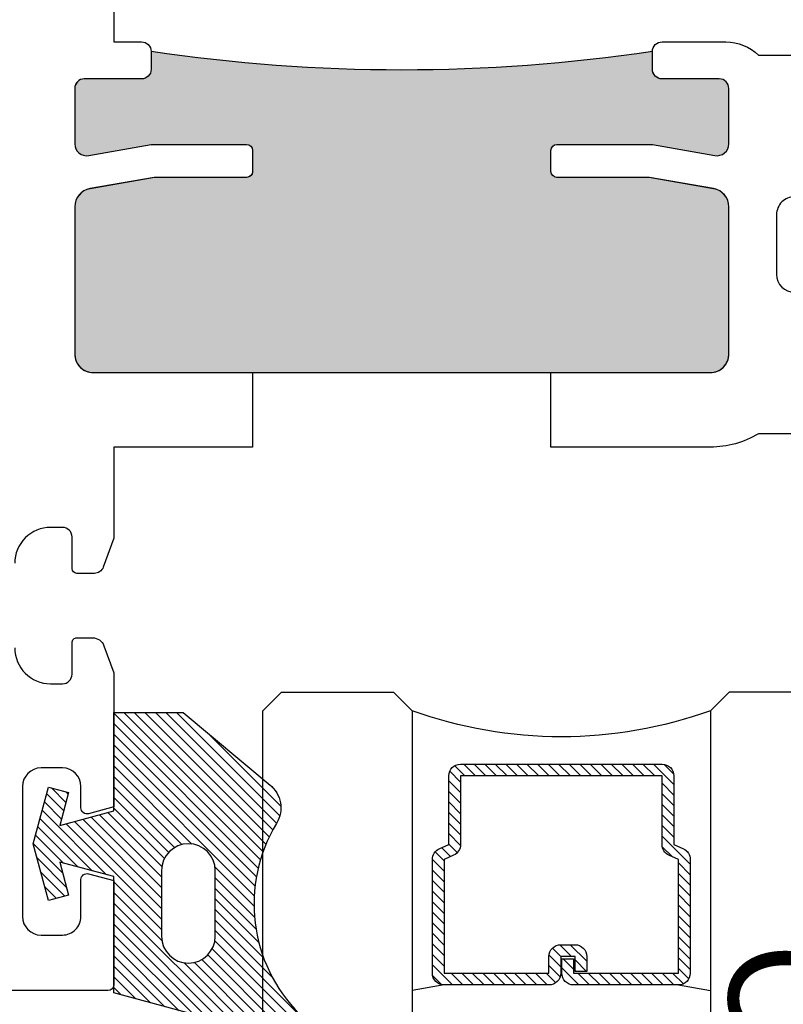
# Model space of a CAD drawing. Units: inches. Extents: x 0 to 266, y 0 to 43.
# Drawn here: x 85 to 86, y 5 to 6 of the extents above; entities that cross this region are included whole.
import ezdxf
from ezdxf.enums import TextEntityAlignment as Align

# ---------------------------------------------------------------- set-up
doc = ezdxf.new("R2010")
doc.units = ezdxf.units.IN
doc.header["$LTSCALE"] = 0.25
doc.header["$MEASUREMENT"] = 0
for name, color, linetype in [('Arcadia-Dim', 4, 'Continuous'), ('Arcadia-Profile', 6, 'Continuous'), ('Arcadia-Shade', 8, 'Continuous'), ('Arcadia-Text', 3, 'Continuous')]:
    doc.layers.add(name, color=color, linetype=linetype)
doc.styles.get("Standard").update_dxf_attribs({"font": 'ARIALN.TTF'})
doc.dimstyles.new('Arcadia-2', dxfattribs={"dimscale": 2, "dimtxt": 0.0938, "dimasz": 0.0938, "dimexe": 0.0546, "dimexo": 0.0469, "dimgap": 0.0469, "dimtad": 0, "dimtih": 1, "dimdec": 4, "dimzin": 3, "dimdsep": 46, "dimlunit": 4, "dimtxsty": 'Standard', "dimblk": 'ARCHTICK', "dimcen": 0.0469, "dimdle": 0.0546, "dimclrd": 256, "dimclre": 256, "dimclrt": 256, "dimadec": 0, "dimazin": 0, "dimtfac": 0.75, "dimtdec": 4, "dimtix": 1, "dimtmove": 2, "dimatfit": 3, "dimfxl": 1, "dimtolj": 1, "dimtzin": 3, "dimlwd": -3, "dimlwe": -3, "dimarcsym": 0})

# ---------------------------------------------------------------- blocks, each defined once
blk = doc.blocks.new('Dynblock E12885 Gasket')
at = {"layer": 'Arcadia-Shade', "lineweight": -3}
h = blk.add_hatch(dxfattribs=at)
h.set_pattern_fill('ANSI31', color=256, scale=0.1)
h.set_pattern_definition([(45, (0, 0), (-0.008838834764831846, 0.008838834764831846), [])])
edge = h.paths.add_edge_path(flags=16)
edge.add_line((0.215, 0.04499999999999993), (0.2149999999999965, 0.1549999999999994))
edge.add_arc((0.2599999999999982, 0.1549999999999994), 0.04500000000000171, 0, 180, ccw=False)
edge.add_line((0.3049999999999999, 0.1549999999999994), (0.3049999999999999, 0.04499999999999993))
edge.add_arc((0.26, 0.04499999999999993), 0.04499999999999993, -180, 0, ccw=False)
edge = h.paths.add_edge_path()
edge.add_arc((0.3649999999999347, -0.06001899338851242), 0.05000000000005533, 308.4053110513728, 391.2289394245834)
edge.add_arc((0.6305643681340575, 0.1009958914267309), 0.2605643681340594, 134.9999999999996, 211.2289394245802, ccw=False)
edge.add_line((0.4463175364908773, 0.2852427230699135), (0.4814852813742371, 0.3204104679532769))
edge.add_arc((0.472999999999999, 0.3288957493275151), 0.01199999999999949, 314.9999999999997, 465.1200129921717)
edge.add_line((0.4698698992976455, 0.3404803282837445), (0.1349999999999982, 0.25))
edge.add_line((0.1349999999999982, 0.25), (0.1349999999999982, 0.05499999999999794))
edge.add_line((0.1349999999999982, 0.05499999999999794), (0.04447227356988054, 0.03074316881042449))
edge.add_line((0.04447227356988054, 0.03074316881042449), (0.05926257720107148, 0.08594133342141319))
edge.add_line((0.05926257720107148, 0.08594133342141319), (0.02545517328095331, 0.09499999999999886))
edge.add_line((0.02545517328095331, 0.09499999999999886), (1.665334536937735e-16, 0))
edge.add_line((1.682681771697503e-16, 0), (0.02545517328095331, -0.09499999999999886))
edge.add_line((0.02545517328095331, -0.09499999999999886), (0.05926257720107148, -0.08594133342141319))
edge.add_line((0.05926257720107148, -0.08594133342141319), (0.04447227356988054, -0.03074316881042272))
edge.add_line((0.04447227356988054, -0.03074316881042272), (0.1349999999999982, -0.05499999999999972))
edge.add_line((0.1349999999999982, -0.05499999999999972), (0.1349999999999982, -0.2199999999999989))
edge.add_line((0.1349999999999982, -0.2199999999999989), (0.2510202850735085, -0.2199999999999989))
edge.add_line((0.2510202850735085, -0.2199999999999989), (0.3969985778778524, -0.0984199299035673))
at = {"layer": 'Arcadia-Profile'}
blk.add_lwpolyline([(0.3960610211167578, -0.09920078721148329, 0.3779863354341261), (0.4077551250855864, -0.034096044503098, -0.3454453702506827), (0.4463175364908773, 0.2852427230699135), (0.4814852813742371, 0.3204104679532769, 0.7681593014266643), (0.4698698992976455, 0.3404803282837445), (0.1349999999999982, 0.25), (0.1349999999999982, 0.05499999999999794), (0.04447227356988054, 0.03074316881042449), (0.05926257720107148, 0.08594133342141319), (0.02545517328095331, 0.09499999999999886), (1.682681771697503e-16, 0), (0.02545517328095331, -0.09499999999999886), (0.05926257720107148, -0.08594133342141319), (0.04447227356988054, -0.03074316881042272), (0.1349999999999982, -0.05499999999999972), (0.1349999999999982, -0.2199999999999989), (0.2510202850735085, -0.2199999999999989), (0.3969985778778524, -0.0984199299035673)], format="xyb", dxfattribs=at)
blk.add_lwpolyline([(0.215, 0.04499999999999993), (0.2149999999999965, 0.1549999999999994, -1), (0.3049999999999999, 0.1549999999999994), (0.3049999999999999, 0.04499999999999993, -1)], format="xyb", close=True, dxfattribs=at)
blk = doc.blocks.new('*U28')
at = {"layer": 'Arcadia-Shade', "lineweight": -3}
h = blk.add_hatch(dxfattribs=at)
h.set_pattern_fill('ANSI31', color=256, scale=0.1, style=0)
h.set_pattern_definition([(45, (-12.49009266438067, -10.79891664900023), (-0.008838834764831844, 0.008838834764831846), [])])
edge = h.paths.add_edge_path()
edge.add_line((0.4990101755819475, 0.4231735081145906), (0.5229919129157176, 0.4231735081145942))
edge.add_arc((0.5229919129157188, 0.4428585081146329), 0.0196850000000387, 269.9999999999964, 359.9999999999984)
edge.add_line((0.5426769129157575, 0.4428585081146323), (0.5426769129157575, 0.4678350471943489))
edge.add_line((0.5426769129157575, 0.4678350471943489), (0.5229919129157176, 0.4678350471943489))
edge.add_line((0.5229919129157176, 0.4678350471943489), (0.5229919129157176, 0.4428585081146323))
edge.add_line((0.5229919129157176, 0.4428585081146323), (0.4990101755819475, 0.4428585081146323))
edge.add_line((0.4990101755819475, 0.4428585081146323), (0.4990101755819475, 0.4709398485059637))
edge.add_arc((0.4793251755819324, 0.4709398485059975), 0.01968500000001505, 359.9999999999018, 449.9999999999018)
edge.add_line((0.4793251755819662, 0.4906248485060125), (0.3036396249998071, 0.490624848506009))
edge.add_arc((0.3036396249998071, 0.4709398485059708), 0.01968500000003814, 90, 180)
edge.add_line((0.283954624999769, 0.4709398485059708), (0.283954624999769, 0.2804493590514383))
edge.add_arc((0.303639624999787, 0.2804493590514366), 0.01968500000001799, 179.999999999995, 245.4529343159603)
edge.add_line((0.2954616769582296, 0.2625434831770121), (0.3114055047094731, 0.2552616391696496))
edge.add_line((0.3114055047094731, 0.2552616391696496), (0.3114055047094731, 0.1403427404737307))
edge.add_arc((0.3310905047094527, 0.1403427404737325), 0.01968499999997952, 180.0000000000052, 270.0000000000052)
edge.add_line((0.3310905047094544, 0.120657740473753), (0.6689044952901374, 0.1206577404737494))
edge.add_arc((0.6689044952901383, 0.1403427404737316), 0.01968499999998219, 269.9999999999974, 359.9999999999974)
edge.add_line((0.6885894952901205, 0.1403427404737307), (0.6885894952901205, 0.2552616391696496))
edge.add_line((0.6885894952901205, 0.2552616391696496), (0.704533323041309, 0.2625434831770193))
edge.add_arc((0.6963553749997617, 0.2804493590514353), 0.01968500000000608, 294.547065684023, 359.9999999999882)
edge.add_line((0.7160403749997678, 0.2804493590514312), (0.716040374999766, 0.4709398485059708))
edge.add_arc((0.6963553749997844, 0.4709398485059705), 0.01968499999998163, 9.69435005780996e-13, 89.99999999999902)
edge.add_line((0.6963553749997847, 0.4906248485059521), (0.5206706869997985, 0.490624848506009))
edge.add_arc((0.5206706869997967, 0.470939848505969), 0.01968500000003992, 89.99999999999483, 179.9999999999948)
edge.add_line((0.5009856869997568, 0.4709398485059708), (0.5009856869997568, 0.4467743214448809))
edge.add_line((0.5009856869997568, 0.4467743214448809), (0.5206706869997985, 0.4467743214448809))
edge.add_line((0.5206706869997985, 0.4467743214448809), (0.5206706869997985, 0.4709398485059708))
edge.add_line((0.5206706869997985, 0.4709398485059708), (0.6963553749997847, 0.4709398485059708))
edge.add_line((0.6963553749997847, 0.4709398485059708), (0.6963553749997847, 0.2804493590514312))
edge.add_line((0.6963553749997847, 0.2804493590514312), (0.680411547248598, 0.2731675150440154))
edge.add_arc((0.6885894952901109, 0.2552616391696195), 0.0196849999999735, 114.5470656839565, 179.9999999999124)
edge.add_line((0.6689044952901374, 0.2552616391696496), (0.6689044952901374, 0.1403427404737307))
edge.add_line((0.6689044952901374, 0.1403427404737307), (0.3310905047094544, 0.1403427404737307))
edge.add_line((0.3310905047094544, 0.1403427404737307), (0.3310905047094544, 0.2552616391696496))
edge.add_arc((0.3114055047094884, 0.2552616391696172), 0.01968499999996604, 9.435834056275837e-11, 65.45293431605756)
edge.add_line((0.3195834527509939, 0.2731675150440083), (0.3036396249998071, 0.2804493590514312))
edge.add_line((0.3036396249998071, 0.2804493590514312), (0.3036396249998071, 0.4709398485059708))
edge.add_line((0.3036396249998071, 0.4709398485059708), (0.4793251755819662, 0.4709398485059708))
edge.add_line((0.4793251755819662, 0.4709398485059708), (0.4793251755819662, 0.4428585081146323))
edge.add_arc((0.4990101755819777, 0.4428585081146021), 0.0196850000000115, 179.9999999999121, 269.9999999999121)
at = {"layer": 'Arcadia-Profile'}
for p, q in [((0.3036401249998059, 0.4906248485060125), (0.2499984999997943, 0.5)), ((0.6963553749997847, 0.4906248485060125), (0.7499969999997981, 0.5)), ((0.7080073700573754, 0.2645833502219332), (0.7122213838292525, 0.2687973639938086))]:
    blk.add_line(p, q, dxfattribs=at)
for points in [[(-3.000000411362386e-06, 1.499999999997), (-1.500000205711949e-06, 0.03125), (0.03124849999979429, 0), (0.2187484999997943, 0), (0.2499984999997943, 0.03125), (0.2499969999995886, 1.499999999997)], [(0.9999984999997943, 1.499999999997), (1, 0.03125), (0.96875, 0), (0.78125, 0), (0.75, 0.03125), (0.7499984999997943, 1.499999999997)]]:
    blk.add_lwpolyline(points, dxfattribs=at)
blk.add_lwpolyline([(0.4990101755819475, 0.4231735081145906), (0.5229919129157176, 0.4231735081145942, 0.4142135623731049), (0.5426769129157575, 0.4428585081146323), (0.5426769129157575, 0.4678350471943489), (0.5229919129157176, 0.4678350471943489), (0.5229919129157176, 0.4428585081146323), (0.4990101755819475, 0.4428585081146323), (0.4990101755819475, 0.4709398485059637, 0.414213562373095), (0.4793251755819662, 0.4906248485060125), (0.3036396249998071, 0.490624848506009, 0.414213562373095), (0.283954624999769, 0.4709398485059708), (0.283954624999769, 0.2804493590514383, 0.2936188569408289), (0.2954616769582296, 0.2625434831770121), (0.3114055047094731, 0.2552616391696496), (0.3114055047094731, 0.1403427404737307, 0.414213562373095), (0.3310905047094544, 0.120657740473753), (0.6689044952901374, 0.1206577404737494, 0.414213562373095), (0.6885894952901205, 0.1403427404737307), (0.6885894952901205, 0.2552616391696496), (0.704533323041309, 0.2625434831770193, 0.2936188569408282), (0.7160403749997678, 0.2804493590514312), (0.716040374999766, 0.4709398485059708, 0.4142135623730852), (0.6963553749997847, 0.4906248485059521), (0.5206706869997985, 0.490624848506009, 0.414213562373095), (0.5009856869997568, 0.4709398485059708), (0.5009856869997568, 0.4467743214448809), (0.5206706869997985, 0.4467743214448809), (0.5206706869997985, 0.4709398485059708), (0.6963553749997847, 0.4709398485059708), (0.6963553749997847, 0.2804493590514312), (0.680411547248598, 0.2731675150440154, 0.2936188569407848), (0.6689044952901374, 0.2552616391696496), (0.6689044952901374, 0.1403427404737307), (0.3310905047094544, 0.1403427404737307), (0.3310905047094544, 0.2552616391696496, 0.293618856940819), (0.3195834527509939, 0.2731675150440083), (0.3036396249998071, 0.2804493590514312), (0.3036396249998071, 0.4709398485059708), (0.4793251755819662, 0.4709398485059708), (0.4793251755819662, 0.4428585081146323, 0.4142135623730945)], format="xyb", close=True, dxfattribs=at)
blk.add_arc((0.4999992499998971, -0.6625220109668888), 0.7374409998105559, 70.18348207574029, 109.8165179242614, dxfattribs=at)
blk = doc.blocks.new('_ArchTick')
at = {"color": 0, "linetype": 'ByBlock', "lineweight": -3, "const_width": 0.15}
blk.add_lwpolyline([(-0.5, -0.5), (0.5, 0.5)], dxfattribs=at)
blk = doc.blocks.new('*D43')
at = {"layer": 'Arcadia-Dim', "lineweight": -3, "transparency": 16777216}
for p, q in [((77.49999999999926, 4.478761046825186), (77.49999999999926, 2.9533610468243)), ((85.21714854886832, 4.478761046825186), (85.21714854886832, 2.9533610468243)), ((77.39079999999926, 3.0625610468243), (81.09571353091401, 3.0625610468243)), ((85.32634854886832, 3.0625610468243), (81.62143501795357, 3.0625610468243))]:
    blk.add_line(p, q, dxfattribs=at)
at = {"layer": 'Defpoints', "color": 0, "lineweight": -3, "transparency": 16777216}
for p in [(77.49999999999926, 4.572561046825186), (85.21714854886832, 4.572561046825186), (85.21714854886832, 3.0625610468243)]:
    blk.add_point(p, dxfattribs=at)
at = {"layer": 'Arcadia-Dim', "lineweight": -3, "transparency": 16777216, "xscale": 0.1876, "yscale": 0.1876, "zscale": 0.1876, "rotation": 180}
blk.add_blockref('_ArchTick', (77.49999999999926, 3.0625610468243), dxfattribs=at)
at = {"layer": 'Arcadia-Dim', "lineweight": -3, "transparency": 16777216, "xscale": 0.1876, "yscale": 0.1876, "zscale": 0.1876}
blk.add_blockref('_ArchTick', (85.21714854886832, 3.0625610468243), dxfattribs=at)
at = {"layer": 'Arcadia-Dim', "lineweight": -3, "transparency": 16777216, "insert": (81.35857427443379, 3.0625610468243), "char_height": 0.1876, "attachment_point": 5}
blk.add_mtext('\\A1;7{\\H0.75x;\\S11/16;}"', dxfattribs=at)
blk = doc.blocks.new('*D44')
at = {"layer": 'Arcadia-Dim', "lineweight": -3, "transparency": 16777216}
for p, q in [((77.49999999999926, 4.478761046825186), (77.49999999999926, 2.453361046824129)), ((87.52967354886835, 4.468699976501116), (87.52967354886835, 2.453361046824129)), ((77.39079999999926, 2.562561046824129), (82.27995287266027, 2.562561046824129)), ((87.63887354886835, 2.562561046824129), (82.74972067620733, 2.562561046824129))]:
    blk.add_line(p, q, dxfattribs=at)
at = {"layer": 'Defpoints', "color": 0, "lineweight": -3, "transparency": 16777216}
for p in [(77.49999999999926, 4.572561046825186), (87.52967354886835, 4.562499976501115), (87.52967354886835, 2.562561046824129)]:
    blk.add_point(p, dxfattribs=at)
at = {"layer": 'Arcadia-Dim', "lineweight": -3, "transparency": 16777216, "xscale": 0.1876, "yscale": 0.1876, "zscale": 0.1876, "rotation": 180}
blk.add_blockref('_ArchTick', (77.49999999999926, 2.562561046824129), dxfattribs=at)
at = {"layer": 'Arcadia-Dim', "lineweight": -3, "transparency": 16777216, "xscale": 0.1876, "yscale": 0.1876, "zscale": 0.1876}
blk.add_blockref('_ArchTick', (87.52967354886835, 2.562561046824129), dxfattribs=at)
at = {"layer": 'Arcadia-Dim', "lineweight": -3, "transparency": 16777216, "insert": (82.5148367744338, 2.562561046824129), "char_height": 0.1876, "attachment_point": 5}
blk.add_mtext('\\A1;10"', dxfattribs=at)

msp = doc.modelspace()

# ---------------------------------------------------------------- hatches: boundary and pattern name
at = {"layer": 'Arcadia-Profile', "lineweight": -3}
h = msp.add_hatch(color=256, dxfattribs=at)
h.dxf.hatch_style = 1
edge = h.paths.add_edge_path()
edge.add_arc((86.21694854886842, 5.628999976501877), 0.03100000000000946, 270.0000000000525, 359.9999999999934)
edge.add_line((86.24794854886844, 5.628999976501873), (86.24794854886845, 5.875435047467789))
edge.add_arc((86.21694854886846, 5.875435047467817), 0.0309999999999917, 359.9999999999491, 439.9999999999972)
edge.add_line((86.22233164237613, 5.905964087811185), (86.11437375292509, 5.924999976501738))
edge.add_line((86.11437375292509, 5.924999976501738), (85.95979805006363, 5.924999976501738))
edge.add_arc((85.95979805006365, 5.934999976501764), 0.01000000000002643, 180.0000000000407, 269.99999999983714, ccw=False)
edge.add_line((85.94979805006362, 5.934999976501757), (85.94979805006362, 5.969999976501839))
edge.add_arc((85.95979805006363, 5.96999997650184), 0.01000000000000512, 90.00000000016291, 180.0000000000051, ccw=False)
edge.add_line((85.9597980500636, 5.979999976501858), (86.11979805006362, 5.979999976501858))
edge.add_line((86.11979805006362, 5.979999976501858), (86.2244755853151, 5.961542502762967))
edge.add_arc((86.22794854886847, 5.981238657823208), 0.02000000000000105, 259.9999999999276, 360.0000000000127)
edge.add_line((86.24794854886846, 5.981238657823212), (86.24794854886846, 6.073999976501852))
edge.add_arc((86.23194854886846, 6.073999976501852), 0.01600000000000534, 0, 90)
edge.add_line((86.23194854886846, 6.089999976501858), (86.13594854886847, 6.089999976501858))
edge.add_arc((86.13594854886844, 6.105999976501847), 0.01599999999998936, 179.9999999999936, 270.00000000010175, ccw=False)
edge.add_line((86.11994854886846, 6.105999976501849), (86.11994854886846, 6.135999976501836))
edge.add_arc((85.69979854886846, 8.944791336501922), 2.840041360000086, 261.4925512922844, 278.5074487077156, ccw=False)
edge.add_line((85.27964854886845, 6.135999976501836), (85.27964854886844, 6.105999976501835))
edge.add_arc((85.26364854886845, 6.105999976501836), 0.01599999999999113, 270, 359.9999999999968, ccw=False)
edge.add_line((85.26364854886845, 6.089999976501844), (85.16764854886846, 6.089999976501844))
edge.add_arc((85.16764854886847, 6.073999976501838), 0.01600000000000534, 90.00000000005089, 180)
edge.add_line((85.15164854886845, 6.073999976501838), (85.15164854886844, 5.981238657823184))
edge.add_arc((85.17164854886849, 5.98123865782324), 0.02000000000005286, 180.0000000001603, 279.999999999882)
edge.add_line((85.1751215124218, 5.961542502762939), (85.2797990476733, 5.979999976501844))
edge.add_line((85.2797990476733, 5.979999976501844), (85.43979904767329, 5.97999997650183))
edge.add_arc((85.43979904767328, 5.969999976501823), 0.01000000000000689, 9.157474778476171e-11, 89.9999999999186, ccw=False)
edge.add_line((85.44979904767328, 5.969999976501839), (85.4497990476733, 5.934999976501729))
edge.add_arc((85.43979904767332, 5.934999976501726), 0.009999999999976694, -90, 1.517719283583574e-11, ccw=False)
edge.add_line((85.43979904767332, 5.924999976501738), (85.28522334481183, 5.924999976501738))
edge.add_line((85.28522334481183, 5.924999976501738), (85.17726545536078, 5.905964087811171))
edge.add_arc((85.18264854886846, 5.875435047467787), 0.03100000000000564, 99.99999999999775, 179.9999999999951)
edge.add_line((85.15164854886845, 5.875435047467789), (85.15164854886845, 5.628999976501859))
edge.add_arc((85.18264854886853, 5.628999976501831), 0.03100000000007697, 179.9999999999475, 269.9999999999737)
edge.add_line((85.18264854886851, 5.597999976501754), (86.21694854886843, 5.597999976501868))

# ---------------------------------------------------------------- linework, layer by layer
at = {"layer": 'Arcadia-Profile'}
for points in [[(85.2171485488686, 6.304695704825107), (85.21714854886848, 6.151999976501159), (85.2636485488685, 6.151999976501173, -0.4142135623748835), (85.27964854886851, 6.135999976501068), (85.27964854886832, 6.10599997650101, -0.4142135623713555), (85.26364854886833, 6.089999976501105), (85.16764854886834, 6.089999976501105, 0.4142135623732739), (85.15164854886834, 6.073999976501099), (85.15164854886838, 5.981238657822374, 0.4663076581549179), (85.1751215124218, 5.961542502762086), (85.27979904767325, 5.979999976500977), (85.43979904767323, 5.979999976500977, -0.414213562373069), (85.44979904767324, 5.969999976500958), (85.44979904767324, 5.934999976500976, -0.4142135623733031), (85.43979904767325, 5.92499997650097), (85.28461092416717, 5.92499997650097), (85.17726545536073, 5.906072074093601, 0.363970234266305), (85.1516485488684, 5.875543033750205), (85.15164854886851, 5.62899997650095, 0.4142135623729608), (85.18264854886856, 5.597999976500915), (85.44979854886851, 5.59799997650093), (85.44979854886851, 5.472999976501043), (85.21714854886834, 5.472999976501015), (85.2171485488684, 5.320304248177166), (85.19958169781543, 5.272039721578196, -0.3152987888790603), (85.18454661588285, 5.261512043871392), (85.15516774458014, 5.261512043871392, -0.4142135623730625), (85.14716774458016, 5.269512043871387), (85.14716774458014, 5.322431654645428, 0.41421356237303), (85.1311677445802, 5.338431654645376), (85.11116774387136, 5.338431654645376, 0.4142135623731298), (85.05116774387142, 5.278431654645431)], [(87.06209709773864, 5.495499976501094), (86.2976563551825, 5.495499976501094, -0.1367837310543505), (86.2169485488687, 5.472999976501129), (85.94979854886851, 5.4729999765011), (85.94979854886851, 5.597999976500972), (86.21694854886849, 5.597999976501001, 0.4142135623731874), (86.2479485488685, 5.628999976501021), (86.24794854886841, 5.875543033750247, 0.3639702342660893), (86.22233164237609, 5.906072074093629), (86.11498617356965, 5.924999976500999), (85.95979805006357, 5.924999976500999, -0.414213562372991), (85.94979805006358, 5.93499997650099), (85.94979805006358, 5.969999976500972, -0.4142135623731469), (85.9597980500636, 5.979999976500991), (86.11979805006358, 5.979999976500991), (86.22447558531509, 5.961542502762086, 0.4663076581551602), (86.24794854886842, 5.981238657822331), (86.24794854886835, 6.073999976501128, 0.414213562372965), (86.23194854886835, 6.089999976501119), (86.13594854886834, 6.089999976501119, -0.4142135623725747), (86.11994854886835, 6.105999976501082), (86.11994854886831, 6.13599997650104, -0.4142135623736642), (86.1359485488683, 6.151999976501074), (86.2428498774631, 6.151999976501074, -0.1972789002248282), (86.29765635518244, 6.12949997650108), (87.06209709773746, 6.12949997650108)], [(86.21694854886844, 5.597999976501868), (86.21694854886844, 5.597999976501868, 0.4142135623728937), (86.24794854886844, 5.628999976501873), (86.24794854886845, 5.875435047467789, 0.3639702342664592), (86.22233164237613, 5.905964087811185), (86.11437375292509, 5.924999976501738), (85.95979805006363, 5.924999976501738, -0.4142135623722626), (85.94979805006362, 5.934999976501757), (85.94979805006362, 5.969999976501839, -0.4142135623718984), (85.9597980500636, 5.979999976501858), (86.11979805006362, 5.979999976501858), (86.2244755853151, 5.961542502762967, 0.4663076581553997), (86.24794854886846, 5.981238657823212), (86.24794854886846, 6.073999976501852, 0.4142135623731113), (86.23194854886846, 6.089999976501858), (86.13594854886847, 6.089999976501858, -0.4142135623734202), (86.11994854886846, 6.105999976501849), (86.11994854886846, 6.135999976501836, -0.07437819826252419), (85.27964854886845, 6.135999976501836), (85.27964854886844, 6.105999976501835, -0.4142135623730625), (85.26364854886845, 6.089999976501844), (85.16764854886846, 6.089999976501844, 0.414213562373095), (85.15164854886845, 6.073999976501838), (85.15164854886844, 5.981238657823184, 0.4663076581535577), (85.1751215124218, 5.961542502762939), (85.2797990476733, 5.979999976501844), (85.43979904767329, 5.97999997650183, -0.4142135623721585), (85.44979904767328, 5.969999976501839), (85.4497990476733, 5.934999976501729, -0.4142135623728349), (85.43979904767332, 5.924999976501738), (85.28522334481183, 5.924999976501738), (85.17726545536078, 5.905964087811171, 0.3639702342661922), (85.15164854886845, 5.875435047467789), (85.15164854886845, 5.628999976501859, 0.4142135623732293), (85.18264854886851, 5.597999976501754), (86.21694854886843, 5.597999976501868)], [(86.35794854886831, 5.892499976501099, 0.414213562373147), (86.3279485488683, 5.862499976501098), (86.32794854886832, 5.762499976501104, 0.414213562373095), (86.35794854886831, 5.732499976501103)], [(85.05116774387143, 5.136556028311844, 0.4142135623729563), (85.11116774387143, 5.076556028311813), (85.13116774458018, 5.076556028311813, 0.4142135623732089), (85.14716774458016, 5.092556028311776), (85.14716774458016, 5.145475639085902, -0.414213562373355), (85.15516774458018, 5.153475639085926), (85.18172277858056, 5.153475639085897, -0.3151690141360933), (85.20051339901666, 5.14032491522471), (85.21714854886837, 5.094687276960144), (85.21714854886831, 4.870220313604008), (85.17473461872889, 4.858855535275296, -0.4931454260314089), (85.16214579886834, 4.8685152765011), (85.16214579886834, 4.904499976501114, 0.4142135623730446), (85.13114579886833, 4.935499976501092), (85.09514089886832, 4.935499976501092, 0.4142135623730783), (85.0641408988683, 4.904499976501086), (85.0641408988683, 4.686499976501111, 0.4142135623730446), (85.09514089886831, 4.65549997650109), (85.13114579886833, 4.65549997650109, 0.4142135623732126), (85.16214579886834, 4.686499976501111), (85.16214579886834, 4.748509276501068, -0.4931454260311862), (85.17473461872889, 4.7581690177269), (85.21714854886831, 4.746804239398216), (85.21714854886831, 4.572499976501092, -0.414213562373095), (85.20714854886832, 4.562499976501101), (77.50999999999927, 4.562499976501101, -0.414213562373147)]]:
    msp.add_lwpolyline(points, format="xyb", dxfattribs=at)

# ---------------------------------------------------------------- block references
at = {"layer": 'Arcadia-Profile', "lineweight": -3, "xscale": -1, "rotation": 180}
for name, p in [('*U28', (85.46714908090168, 5.062499976501115)), ('Dynblock E12885 Gasket', (85.08214854886835, 4.80840465375276))]:
    msp.add_blockref(name, p, dxfattribs=at)

# ---------------------------------------------------------------- texts
at = {"layer": 'Arcadia-Text', "lineweight": -3}
msp.add_text('OUTSIDE', height=0.1875, rotation=270, dxfattribs=at).set_placement((86.24826968185646, 3.562499976634882), align=Align.RIGHT)

# ---------------------------------------------------------------- dimensions: what is measured, and where the dimension line sits
at = {"layer": 'Arcadia-Dim', "lineweight": -3}
for base, p2, picture, middle in [((85.21714854886832, 3.0625610468243), (85.21714854886832, 4.572561046825186), '*D43', (81.35857427443379, 3.0625610468243)), ((87.52967354886835, 2.562561046824129), (87.52967354886835, 4.562499976501115), '*D44', (82.5148367744338, 2.562561046824129))]:
    dim = msp.add_linear_dim(base=base, p1=(77.49999999999926, 4.572561046825186), p2=p2, angle=180, dimstyle='Arcadia-2', dxfattribs=at)
    dim.commit()
    dim.dimension.update_dxf_attribs({"geometry": picture, "text_midpoint": middle})

doc.saveas('drawing.dxf')
